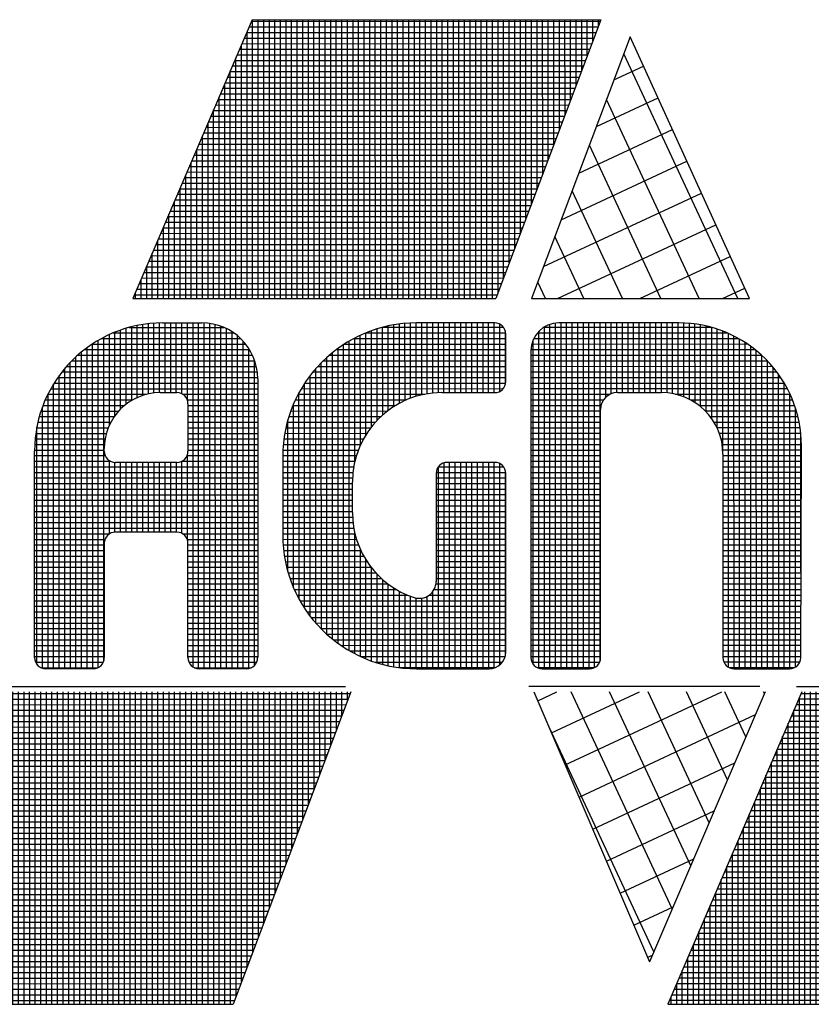
# Model space of a CAD drawing. Extents: x 0.7 to 9, y 0 to 10.8.
# Drawn here: x 5 to 5.5, y 0.6 to 1.2 of the extents above; entities that cross this region are included whole.
import ezdxf

# ---------------------------------------------------------------- set-up
doc = ezdxf.new("R2010")
doc.units = 0
doc.header["$MEASUREMENT"] = 0
doc.layers.get('0').update_dxf_attribs({"linetype": 'CONTINUOUS'})

# ---------------------------------------------------------------- blocks, each defined once
blk = doc.blocks.new('*X13')
at = {"color": 0}
for p, q in [((5.5987, 6.1838), (5.3942, 6.6224)), ((5.3766, 6.5759), (5.4298, 6.6007)), ((5.3451, 6.4922), (5.4557, 6.5438)), ((5.5297, 6.1838), (5.3633, 6.5406)), ((5.3136, 6.4086), (5.4816, 6.4869)), ((5.4607, 6.1838), (5.3325, 6.4588)), ((5.2821, 6.3249), (5.5075, 6.43)), ((5.2505, 6.2412), (5.5334, 6.3731)), ((5.3918, 6.1838), (5.3017, 6.377)), ((5.2753, 6.1838), (5.5593, 6.3162)), ((5.3228, 6.1838), (5.2709, 6.2952)), ((5.4232, 6.1838), (5.5852, 6.2594)), ((5.2539, 6.1838), (5.2401, 6.2134)), ((5.571, 6.1838), (5.6111, 6.2025))]:
    blk.add_line(p, q, dxfattribs=at)
blk = doc.blocks.new('*X14')
at = {"color": 0}
for p, q in [((5.2401, 5.4778), (5.2744, 5.4938)), ((5.2647, 5.4203), (5.4223, 5.4938)), ((5.2893, 5.3628), (5.5702, 5.4938)), ((5.4812, 5.1047), (5.2998, 5.4938)), ((5.5142, 5.1818), (5.3687, 5.4938)), ((5.5472, 5.2589), (5.4377, 5.4938)), ((5.5803, 5.3359), (5.5067, 5.4938)), ((5.6133, 5.413), (5.5756, 5.4938)), ((5.6463, 5.4901), (5.6446, 5.4938)), ((5.314, 5.3053), (5.6304, 5.4529)), ((5.4482, 5.0277), (5.2604, 5.4304)), ((5.3386, 5.2479), (5.5935, 5.3667)), ((5.3632, 5.1904), (5.5565, 5.2805)), ((5.3879, 5.1329), (5.5196, 5.1943)), ((5.4125, 5.0754), (5.4826, 5.1082)), ((5.4371, 5.018), (5.4457, 5.022))]:
    blk.add_line(p, q, dxfattribs=at)
blk = doc.blocks.new('*X16')
at = {"color": 0}
for p, q in [((4.489, 6.0099), (4.4889, 6.1419)), ((4.499, 6.0151), (4.4989, 6.1442)), ((4.5089, 6.0189), (4.5089, 6.146)), ((4.5189, 6.0216), (4.5189, 6.1473)), ((4.5289, 6.0232), (4.5289, 6.1483)), ((4.5389, 6.0238), (4.5389, 6.1487)), ((4.5489, 6.0238), (4.5489, 6.1488)), ((4.5589, 6.0238), (4.5589, 6.1488)), ((4.5689, 6.0238), (4.5689, 6.1488)), ((4.5789, 6.0216), (4.5789, 6.1488)), ((4.589, 6.0095), (4.5889, 6.1488)), ((4.599, 5.5319), (4.5989, 6.1488)), ((4.609, 5.5288), (4.6089, 6.1488)), ((4.619, 5.5288), (4.6189, 6.1487)), ((4.629, 5.5288), (4.6289, 6.1478)), ((4.639, 5.5288), (4.6389, 6.1458)), ((4.649, 5.5288), (4.6489, 6.1428)), ((4.449, 5.9657), (4.4489, 6.1279)), ((4.4555, 6.1308), (4.672, 6.1308)), ((4.459, 5.9827), (4.4589, 6.1322)), ((4.469, 5.9944), (4.4689, 6.1359)), ((4.479, 6.0032), (4.4789, 6.1392)), ((4.4846, 6.1408), (4.6539, 6.1408)), ((4.659, 5.5288), (4.6589, 6.1385)), ((4.669, 5.5288), (4.6689, 6.1329)), ((4.679, 5.5288), (4.6789, 6.1255)), ((4.4181, 6.1108), (4.6932, 6.1108)), ((4.419, 5.5288), (4.4189, 6.1113)), ((4.429, 5.5311), (4.4289, 6.1175)), ((4.4348, 6.1208), (4.6842, 6.1208)), ((4.439, 5.5434), (4.4389, 6.123)), ((4.689, 5.5288), (4.6889, 6.1159)), ((4.392, 6.0908), (4.7055, 6.0908)), ((4.399, 5.5288), (4.3989, 6.0966)), ((4.4041, 6.1008), (4.7002, 6.1008)), ((4.409, 5.5288), (4.4089, 6.1044)), ((4.699, 5.5293), (4.6989, 6.1028)), ((4.3721, 6.0708), (4.7123, 6.0708)), ((4.379, 5.5288), (4.3789, 6.0782)), ((4.3815, 6.0808), (4.7095, 6.0808)), ((4.389, 5.5288), (4.3889, 6.088)), ((4.709, 5.5348), (4.7089, 6.0825)), ((4.359, 5.5288), (4.3589, 6.0543)), ((4.3638, 6.0608), (4.7141, 6.0608)), ((4.369, 5.5288), (4.3689, 6.0671)), ((4.349, 5.5288), (4.3489, 6.0394)), ((4.3498, 6.0408), (4.7148, 6.0408)), ((4.3564, 6.0508), (4.7148, 6.0508)), ((4.3386, 6.0208), (4.5154, 6.0208)), ((4.339, 5.5288), (4.3389, 6.0214)), ((4.3439, 6.0308), (4.7148, 6.0308)), ((4.5803, 6.0208), (4.7148, 6.0208)), ((4.3299, 6.0008), (4.476, 6.0008)), ((4.334, 6.0108), (4.4904, 6.0108)), ((4.5885, 6.0108), (4.7148, 6.0108)), ((4.5898, 6.0008), (4.7148, 6.0008)), ((4.3263, 5.9908), (4.4655, 5.9908)), ((4.329, 5.5296), (4.329, 5.9983)), ((4.5898, 5.9908), (4.7148, 5.9908)), ((4.3207, 5.9708), (4.4515, 5.9708)), ((4.3233, 5.9808), (4.4576, 5.9808)), ((4.5898, 5.9808), (4.7148, 5.9808)), ((4.5898, 5.9708), (4.7148, 5.9708)), ((4.317, 5.9508), (4.4435, 5.9508)), ((4.3186, 5.9608), (4.4469, 5.9608)), ((4.319, 5.5365), (4.319, 5.9624)), ((4.5898, 5.9608), (4.7148, 5.9608)), ((4.5898, 5.9508), (4.7148, 5.9508)), ((4.3151, 5.9308), (4.44, 5.9308)), ((4.3158, 5.9408), (4.4412, 5.9408)), ((4.5898, 5.9408), (4.7148, 5.9408)), ((4.5898, 5.9308), (4.7148, 5.9308)), ((4.3148, 5.9208), (4.4398, 5.9208)), ((4.589, 5.7593), (4.589, 5.9132)), ((4.5898, 5.9208), (4.7148, 5.9208)), ((4.3148, 5.9108), (4.4415, 5.9108)), ((4.3148, 5.9008), (4.4511, 5.9008)), ((4.449, 5.7706), (4.449, 5.902)), ((4.459, 5.7738), (4.459, 5.8988)), ((4.469, 5.7738), (4.469, 5.8988)), ((4.479, 5.7738), (4.479, 5.8988)), ((4.489, 5.7738), (4.489, 5.8988)), ((4.499, 5.7738), (4.499, 5.8988)), ((4.509, 5.7738), (4.509, 5.8988)), ((4.519, 5.7738), (4.519, 5.8988)), ((4.529, 5.7738), (4.529, 5.8988)), ((4.539, 5.7738), (4.539, 5.8988)), ((4.549, 5.7738), (4.549, 5.8988)), ((4.559, 5.7738), (4.559, 5.8988)), ((4.569, 5.7738), (4.569, 5.8988)), ((4.5785, 5.9008), (4.7148, 5.9008)), ((4.579, 5.7715), (4.579, 5.901)), ((4.5881, 5.9108), (4.7148, 5.9108)), ((4.3148, 5.8908), (4.7148, 5.8908)), ((4.3148, 5.8808), (4.7148, 5.8808)), ((4.3148, 5.8708), (4.7148, 5.8708)), ((4.3148, 5.8608), (4.7148, 5.8608)), ((4.3148, 5.8508), (4.7148, 5.8508)), ((4.3148, 5.8408), (4.7148, 5.8408)), ((4.3148, 5.8308), (4.7148, 5.8308)), ((4.3148, 5.8208), (4.7148, 5.8208)), ((4.3148, 5.8108), (4.7148, 5.8108)), ((4.3148, 5.8008), (4.7148, 5.8008)), ((4.3148, 5.7908), (4.7148, 5.7908)), ((4.3148, 5.7808), (4.7148, 5.7808)), ((4.3148, 5.7708), (4.4492, 5.7708)), ((4.5803, 5.7708), (4.7148, 5.7708)), ((4.3148, 5.7608), (4.441, 5.7608)), ((4.5885, 5.7608), (4.7148, 5.7608)), ((4.3148, 5.7508), (4.4398, 5.7508)), ((4.3148, 5.7408), (4.4398, 5.7408)), ((4.5898, 5.7508), (4.7148, 5.7508)), ((4.5898, 5.7408), (4.7148, 5.7408)), ((4.3148, 5.7308), (4.4398, 5.7308)), ((4.3148, 5.7208), (4.4398, 5.7208)), ((4.5898, 5.7308), (4.7148, 5.7308)), ((4.5898, 5.7208), (4.7148, 5.7208)), ((4.3148, 5.7108), (4.4398, 5.7108)), ((4.3148, 5.7008), (4.4398, 5.7008)), ((4.5898, 5.7108), (4.7148, 5.7108)), ((4.5898, 5.7008), (4.7148, 5.7008)), ((4.3148, 5.6908), (4.4398, 5.6908)), ((4.5898, 5.6908), (4.7148, 5.6908)), ((4.3148, 5.6808), (4.4398, 5.6808)), ((4.3148, 5.6708), (4.4398, 5.6708)), ((4.5898, 5.6808), (4.7148, 5.6808)), ((4.5898, 5.6708), (4.7148, 5.6708)), ((4.3148, 5.6608), (4.4398, 5.6608)), ((4.3148, 5.6508), (4.4398, 5.6508)), ((4.5898, 5.6608), (4.7148, 5.6608)), ((4.5898, 5.6508), (4.7148, 5.6508)), ((4.3148, 5.6408), (4.4398, 5.6408)), ((4.3148, 5.6308), (4.4398, 5.6308)), ((4.5898, 5.6408), (4.7148, 5.6408)), ((4.5898, 5.6308), (4.7148, 5.6308)), ((4.3148, 5.6208), (4.4398, 5.6208)), ((4.5898, 5.6208), (4.7148, 5.6208)), ((4.3148, 5.6108), (4.4398, 5.6108)), ((4.3148, 5.6008), (4.4398, 5.6008)), ((4.5898, 5.6108), (4.7148, 5.6108)), ((4.5898, 5.6008), (4.7148, 5.6008)), ((4.3148, 5.5908), (4.4398, 5.5908)), ((4.3148, 5.5808), (4.4398, 5.5808)), ((4.5898, 5.5908), (4.7148, 5.5908)), ((4.5898, 5.5808), (4.7148, 5.5808)), ((4.3148, 5.5708), (4.4398, 5.5708)), ((4.3148, 5.5608), (4.4398, 5.5608)), ((4.5898, 5.5708), (4.7148, 5.5708)), ((4.5898, 5.5608), (4.7148, 5.5608)), ((4.3148, 5.5508), (4.4398, 5.5508)), ((4.5898, 5.5508), (4.7148, 5.5508)), ((4.3165, 5.5408), (4.4381, 5.5408)), ((4.3262, 5.5308), (4.4284, 5.5308)), ((4.5914, 5.5408), (4.7131, 5.5408)), ((4.6011, 5.5308), (4.7035, 5.5308))]:
    blk.add_line(p, q, dxfattribs=at)
blk = doc.blocks.new('*X17')
at = {"color": 0}
for p, q in [((4.929, 5.9919), (4.9289, 6.1433)), ((4.939, 5.9988), (4.9389, 6.1453)), ((4.949, 6.0047), (4.9489, 6.1468)), ((4.959, 6.0096), (4.9589, 6.1479)), ((4.969, 6.0137), (4.9689, 6.1486)), ((4.9789, 6.0171), (4.9789, 6.1488)), ((4.9889, 6.0197), (4.9889, 6.1488)), ((4.9989, 6.0217), (4.9989, 6.1488)), ((5.0089, 6.023), (5.0089, 6.1488)), ((5.0189, 6.0237), (5.0189, 6.1488)), ((5.0289, 6.0238), (5.0289, 6.1488)), ((5.0389, 6.0238), (5.0389, 6.1488)), ((5.0489, 6.0238), (5.0489, 6.1488)), ((5.0589, 6.0238), (5.0589, 6.1488)), ((5.0689, 6.0238), (5.0689, 6.1488)), ((5.0789, 6.0238), (5.0789, 6.1488)), ((5.0889, 6.0238), (5.0889, 6.1488)), ((5.0989, 6.0238), (5.0989, 6.1488)), ((5.1089, 6.0238), (5.1089, 6.1488)), ((5.1189, 6.0238), (5.1189, 6.1488)), ((5.1289, 6.026), (5.1289, 6.1466)), ((4.879, 5.9297), (4.8789, 6.1266)), ((4.8887, 6.1309), (5.1397, 6.1309)), ((4.889, 5.9484), (4.8889, 6.1309)), ((4.899, 5.9626), (4.8989, 6.1348)), ((4.909, 5.9742), (4.9089, 6.1381)), ((4.9186, 6.1409), (5.1357, 6.1409)), ((4.919, 5.9838), (4.9189, 6.141)), ((5.1389, 6.0381), (5.1389, 6.1346)), ((4.849, 5.5675), (4.8489, 6.11)), ((4.8503, 6.1108), (5.1398, 6.1109)), ((4.859, 5.5614), (4.8589, 6.1162)), ((4.8674, 6.1208), (5.1398, 6.1209)), ((4.869, 5.9002), (4.8689, 6.1217)), ((4.8234, 6.0908), (5.1398, 6.0909)), ((4.829, 5.5821), (4.8289, 6.0955)), ((4.8358, 6.1008), (5.1398, 6.1009)), ((4.839, 5.5744), (4.8389, 6.1031)), ((4.8027, 6.0708), (5.1398, 6.0709)), ((4.809, 5.6001), (4.8089, 6.0774)), ((4.8124, 6.0808), (5.1398, 6.0809)), ((4.819, 5.5906), (4.8189, 6.0869)), ((4.789, 5.6232), (4.7889, 6.0543)), ((4.7941, 6.0608), (5.1398, 6.0609)), ((4.799, 5.6109), (4.7989, 6.0666)), ((4.779, 5.6373), (4.7789, 6.0402)), ((4.7794, 6.0408), (5.1396, 6.0409)), ((4.7863, 6.0508), (5.1398, 6.0509)), ((4.7675, 6.0208), (4.9943, 6.0209)), ((4.769, 5.654), (4.7689, 6.0235)), ((4.7731, 6.0308), (5.1351, 6.0309)), ((4.7581, 6.0008), (4.9422, 6.0009)), ((4.759, 5.6747), (4.759, 6.0028)), ((4.7625, 6.0108), (4.9618, 6.0109)), ((4.7542, 5.9908), (4.9275, 5.9909)), ((4.7479, 5.9708), (4.9059, 5.9709)), ((4.749, 5.7029), (4.749, 5.9745)), ((4.7508, 5.9808), (4.9157, 5.9809)), ((4.7435, 5.9508), (4.8905, 5.9509)), ((4.7455, 5.9608), (4.8976, 5.9609)), ((4.7408, 5.9308), (4.8795, 5.9309)), ((4.7419, 5.9408), (4.8846, 5.9409)), ((4.7401, 5.9208), (4.8753, 5.9209)), ((4.7398, 5.9108), (4.8719, 5.9109)), ((4.7398, 5.9008), (4.8691, 5.9008)), ((5.029, 5.5288), (5.029, 5.8979)), ((5.039, 5.5288), (5.039, 5.8988)), ((5.049, 5.5288), (5.049, 5.8988)), ((5.059, 5.5288), (5.059, 5.8988)), ((5.069, 5.5288), (5.069, 5.8988)), ((5.079, 5.5288), (5.079, 5.8988)), ((5.089, 5.5288), (5.089, 5.8988)), ((5.099, 5.5288), (5.099, 5.8988)), ((5.109, 5.5288), (5.109, 5.8988)), ((5.119, 5.5303), (5.119, 5.8988)), ((5.129, 5.5358), (5.129, 5.8966)), ((4.7398, 5.8908), (4.8671, 5.8908)), ((4.7398, 5.8808), (4.8657, 5.8808)), ((5.0149, 5.8809), (5.1397, 5.8809)), ((5.0188, 5.8909), (5.1357, 5.8909)), ((5.019, 5.5288), (5.019, 5.8911)), ((5.139, 5.5521), (5.139, 5.8844)), ((4.7398, 5.8708), (4.8649, 5.8708)), ((4.7398, 5.8608), (4.8648, 5.8608)), ((5.0148, 5.8709), (5.1398, 5.8709)), ((5.0148, 5.8609), (5.1398, 5.8609)), ((4.7398, 5.8508), (4.8648, 5.8508)), ((5.0148, 5.8509), (5.1398, 5.8509)), ((4.7398, 5.8408), (4.8648, 5.8408)), ((4.7398, 5.8308), (4.8648, 5.8308)), ((5.0148, 5.8409), (5.1398, 5.8409)), ((5.0148, 5.8309), (5.1398, 5.8309)), ((4.7398, 5.8208), (4.8648, 5.8208)), ((4.7398, 5.8108), (4.8648, 5.8108)), ((5.0148, 5.8209), (5.1398, 5.8209)), ((5.0148, 5.8109), (5.1398, 5.8109)), ((4.7398, 5.8008), (4.865, 5.8008)), ((4.7398, 5.7908), (4.8658, 5.7908)), ((5.0148, 5.8009), (5.1398, 5.8009)), ((5.0148, 5.7909), (5.1398, 5.7909)), ((4.7398, 5.7808), (4.8672, 5.7808)), ((4.7398, 5.7708), (4.8693, 5.7708)), ((4.869, 5.5559), (4.869, 5.7723)), ((5.0148, 5.7809), (5.1398, 5.7809)), ((5.0148, 5.7709), (5.1398, 5.7709)), ((4.7399, 5.7608), (4.8721, 5.7609)), ((5.0148, 5.7609), (5.1398, 5.7609)), ((4.7405, 5.7508), (4.8756, 5.7509)), ((4.7414, 5.7408), (4.8799, 5.7409)), ((4.879, 5.551), (4.879, 5.7429)), ((5.0148, 5.7509), (5.1398, 5.7509)), ((5.0148, 5.7409), (5.1398, 5.7409)), ((4.7428, 5.7308), (4.885, 5.7309)), ((4.7446, 5.7208), (4.8911, 5.7209)), ((4.889, 5.5466), (4.889, 5.7242)), ((5.0148, 5.7309), (5.1398, 5.7309)), ((5.0148, 5.7209), (5.1398, 5.7209)), ((4.7469, 5.7108), (4.8983, 5.7109)), ((4.7496, 5.7008), (4.9067, 5.7009)), ((4.899, 5.5428), (4.899, 5.7099)), ((5.0148, 5.7109), (5.1398, 5.7109)), ((5.0148, 5.7009), (5.1398, 5.7009)), ((4.7528, 5.6908), (4.9167, 5.6909)), ((4.909, 5.5395), (4.909, 5.6984)), ((4.919, 5.5366), (4.919, 5.6887)), ((5.0148, 5.6909), (5.1398, 5.6909)), ((4.7565, 5.6808), (4.9287, 5.6809)), ((4.7607, 5.6708), (4.9437, 5.6709)), ((4.929, 5.5342), (4.929, 5.6806)), ((4.939, 5.5323), (4.939, 5.6737)), ((4.949, 5.5308), (4.949, 5.6679)), ((5.009, 5.5288), (5.009, 5.6674)), ((5.0112, 5.6709), (5.1398, 5.6709)), ((5.0145, 5.6809), (5.1398, 5.6809)), ((4.7654, 5.6608), (4.9638, 5.6609)), ((4.7708, 5.6508), (5.1398, 5.6509)), ((4.959, 5.5297), (4.959, 5.6629)), ((4.969, 5.529), (4.969, 5.6588)), ((4.979, 5.5288), (4.979, 5.6557)), ((4.989, 5.5288), (4.989, 5.6554)), ((4.999, 5.5288), (4.999, 5.6587)), ((5.0025, 5.6609), (5.1398, 5.6609)), ((4.7767, 5.6408), (5.1398, 5.6409)), ((4.7834, 5.6308), (5.1398, 5.6309)), ((4.7908, 5.6208), (5.1398, 5.6209)), ((4.7991, 5.6108), (5.1398, 5.6109)), ((4.8083, 5.6008), (5.1398, 5.6009)), ((4.8187, 5.5908), (5.1398, 5.5909)), ((4.8305, 5.5808), (5.1398, 5.5809)), ((4.8441, 5.5708), (5.1398, 5.5709)), ((4.86, 5.5608), (5.1398, 5.5609)), ((4.8793, 5.5509), (5.1387, 5.5509)), ((4.9047, 5.5409), (5.1339, 5.5409)), ((4.9484, 5.5309), (5.1208, 5.5309))]:
    blk.add_line(p, q, dxfattribs=at)
blk = doc.blocks.new('*X18')
at = {"color": 0}
for p, q in [((5.189, 5.5288), (5.1889, 6.1416)), ((5.199, 5.5288), (5.1989, 6.1462)), ((5.209, 5.5288), (5.2089, 6.1485)), ((5.219, 5.5288), (5.2189, 6.1488)), ((5.229, 5.5288), (5.2289, 6.1488)), ((5.239, 5.5288), (5.2389, 6.1488)), ((5.249, 5.5288), (5.2489, 6.1488)), ((5.259, 5.5288), (5.2589, 6.1488)), ((5.269, 5.5288), (5.2689, 6.1488)), ((5.279, 5.5311), (5.2789, 6.1488)), ((5.289, 5.5434), (5.2889, 6.1488)), ((5.299, 6.0154), (5.2989, 6.1488)), ((5.3089, 6.0218), (5.3089, 6.1488)), ((5.3189, 6.0238), (5.3189, 6.1488)), ((5.3289, 6.0238), (5.3289, 6.1488)), ((5.3389, 6.0238), (5.3389, 6.1488)), ((5.3489, 6.0238), (5.3489, 6.1488)), ((5.3589, 6.0238), (5.3589, 6.1488)), ((5.3689, 6.0238), (5.3689, 6.1488)), ((5.3789, 6.0238), (5.3789, 6.1488)), ((5.3889, 6.0238), (5.3889, 6.1488)), ((5.3989, 6.0238), (5.3989, 6.1488)), ((5.4089, 6.0234), (5.4089, 6.1488)), ((5.4189, 6.022), (5.4189, 6.1488)), ((5.4289, 6.0197), (5.4289, 6.1488)), ((5.439, 6.0163), (5.4389, 6.1486)), ((5.449, 6.0118), (5.4489, 6.148)), ((5.459, 6.0061), (5.4589, 6.1469)), ((5.469, 5.9988), (5.4689, 6.1453)), ((5.479, 5.9894), (5.4789, 6.1432)), ((5.1764, 6.1309), (5.5165, 6.131)), ((5.179, 5.5296), (5.1789, 6.1337)), ((5.1878, 6.1409), (5.4879, 6.141)), ((5.489, 5.9772), (5.4889, 6.1407)), ((5.499, 5.9599), (5.4989, 6.1376)), ((5.509, 5.9189), (5.5089, 6.134)), ((5.519, 5.5315), (5.5189, 6.1299)), ((5.529, 5.5288), (5.5289, 6.1252)), ((5.1663, 6.1109), (5.5531, 6.111)), ((5.169, 5.5365), (5.1689, 6.1187)), ((5.1699, 6.1209), (5.5368, 6.121)), ((5.539, 5.5288), (5.5389, 6.1198)), ((5.549, 5.5288), (5.5489, 6.1137)), ((5.559, 5.5288), (5.5589, 6.1069)), ((5.1648, 6.1009), (5.5667, 6.101)), ((5.1648, 6.0909), (5.5784, 6.091)), ((5.569, 5.5288), (5.5689, 6.0992)), ((5.579, 5.5288), (5.5789, 6.0905)), ((5.1648, 6.0809), (5.5886, 6.081)), ((5.1648, 6.0709), (5.5976, 6.071)), ((5.589, 5.5288), (5.5889, 6.0806)), ((5.1648, 6.0609), (5.6056, 6.061)), ((5.599, 5.5288), (5.5989, 6.0694)), ((5.609, 5.5288), (5.6089, 6.0564)), ((5.1648, 6.0509), (5.6127, 6.051)), ((5.1648, 6.0409), (5.619, 6.041)), ((5.619, 5.5288), (5.6189, 6.041)), ((5.1648, 6.0309), (5.6246, 6.031)), ((5.1648, 6.0209), (5.307, 6.0209)), ((5.424, 6.0209), (5.6295, 6.021)), ((5.629, 5.5288), (5.6289, 6.0221)), ((5.1648, 6.0109), (5.2951, 6.0109)), ((5.1648, 6.0009), (5.2906, 6.0009)), ((5.4507, 6.011), (5.6338, 6.011)), ((5.4662, 6.001), (5.6375, 6.001)), ((5.1648, 5.9909), (5.2898, 5.9909)), ((5.4775, 5.991), (5.6408, 5.991)), ((5.639, 5.5318), (5.639, 5.9968)), ((5.1648, 5.9809), (5.2898, 5.9809)), ((5.1648, 5.9709), (5.2898, 5.9709)), ((5.4862, 5.981), (5.6434, 5.981)), ((5.4931, 5.971), (5.6456, 5.971)), ((5.1648, 5.9609), (5.2898, 5.9609)), ((5.1648, 5.9509), (5.2898, 5.9509)), ((5.4985, 5.961), (5.6474, 5.961)), ((5.5026, 5.951), (5.6486, 5.951)), ((5.649, 5.7034), (5.649, 5.9471)), ((5.1648, 5.9409), (5.2898, 5.9409)), ((5.1648, 5.9309), (5.2898, 5.9309)), ((5.5057, 5.941), (5.6494, 5.941)), ((5.5077, 5.931), (5.6497, 5.931)), ((5.1648, 5.9209), (5.2898, 5.9209)), ((5.5089, 5.921), (5.6497, 5.921)), ((5.1648, 5.9109), (5.2898, 5.9109)), ((5.1648, 5.9009), (5.2898, 5.9009)), ((5.5091, 5.911), (5.6497, 5.911)), ((5.5091, 5.901), (5.6496, 5.901)), ((5.1648, 5.8909), (5.2898, 5.8909)), ((5.1648, 5.8809), (5.2898, 5.8809)), ((5.5091, 5.891), (5.6496, 5.891)), ((5.5091, 5.881), (5.6496, 5.881)), ((5.1648, 5.8709), (5.2898, 5.8709)), ((5.1648, 5.8609), (5.2898, 5.8609)), ((5.5091, 5.871), (5.6495, 5.871)), ((5.5091, 5.861), (5.6495, 5.861)), ((5.1648, 5.8509), (5.2898, 5.8509)), ((5.5091, 5.851), (5.6495, 5.851)), ((5.1648, 5.8409), (5.2898, 5.8409)), ((5.1648, 5.8309), (5.2898, 5.8309)), ((5.5091, 5.841), (5.6494, 5.841)), ((5.5091, 5.831), (5.6494, 5.831)), ((5.1648, 5.8209), (5.2898, 5.8209)), ((5.1648, 5.8109), (5.2898, 5.8109)), ((5.5091, 5.821), (5.6494, 5.821)), ((5.5091, 5.811), (5.6493, 5.811)), ((5.1648, 5.8009), (5.2898, 5.8009)), ((5.1648, 5.7909), (5.2898, 5.7909)), ((5.5091, 5.801), (5.6493, 5.801)), ((5.5091, 5.791), (5.6493, 5.791)), ((5.1648, 5.7809), (5.2898, 5.7809)), ((5.1648, 5.7709), (5.2898, 5.7709)), ((5.5091, 5.781), (5.6493, 5.781)), ((5.5091, 5.771), (5.6492, 5.771)), ((5.1648, 5.7609), (5.2898, 5.7609)), ((5.5091, 5.761), (5.6492, 5.761)), ((5.1648, 5.7509), (5.2898, 5.7509)), ((5.1648, 5.7409), (5.2898, 5.7409)), ((5.5091, 5.751), (5.6492, 5.751)), ((5.5091, 5.741), (5.6491, 5.741)), ((5.1648, 5.7309), (5.2898, 5.7309)), ((5.1648, 5.7209), (5.2898, 5.7209)), ((5.5091, 5.731), (5.6491, 5.731)), ((5.5091, 5.721), (5.6491, 5.721)), ((5.1648, 5.7109), (5.2898, 5.7109)), ((5.1648, 5.7009), (5.2898, 5.7009)), ((5.5091, 5.711), (5.649, 5.711)), ((5.5091, 5.701), (5.649, 5.701)), ((5.1648, 5.6909), (5.2898, 5.6909)), ((5.5091, 5.691), (5.649, 5.691)), ((5.1648, 5.6809), (5.2898, 5.6809)), ((5.1648, 5.6709), (5.2898, 5.6709)), ((5.5091, 5.681), (5.6489, 5.681)), ((5.5091, 5.671), (5.6489, 5.671)), ((5.1648, 5.6609), (5.2898, 5.6609)), ((5.1648, 5.6509), (5.2898, 5.6509)), ((5.5091, 5.661), (5.6489, 5.661)), ((5.5091, 5.651), (5.6488, 5.651)), ((5.1648, 5.6409), (5.2898, 5.6409)), ((5.1648, 5.6309), (5.2898, 5.6309)), ((5.5091, 5.641), (5.6488, 5.641)), ((5.5091, 5.631), (5.6488, 5.631)), ((5.1648, 5.6209), (5.2898, 5.6209)), ((5.5091, 5.621), (5.6487, 5.621)), ((5.1648, 5.6109), (5.2898, 5.6109)), ((5.1648, 5.6009), (5.2898, 5.6009)), ((5.5091, 5.611), (5.6487, 5.611)), ((5.5091, 5.601), (5.6487, 5.601)), ((5.1648, 5.5909), (5.2898, 5.5909)), ((5.1648, 5.5809), (5.2898, 5.5809)), ((5.5091, 5.591), (5.6486, 5.591)), ((5.5091, 5.581), (5.6486, 5.581)), ((5.1648, 5.5709), (5.2898, 5.5709)), ((5.1648, 5.5609), (5.2898, 5.5609)), ((5.5091, 5.571), (5.6486, 5.571)), ((5.5091, 5.561), (5.6485, 5.561)), ((5.1648, 5.5509), (5.2898, 5.5509)), ((5.5091, 5.551), (5.6485, 5.551)), ((5.1664, 5.5409), (5.2882, 5.5409)), ((5.1758, 5.5309), (5.2787, 5.5309)), ((5.5107, 5.541), (5.6469, 5.541)), ((5.52, 5.531), (5.6376, 5.531))]:
    blk.add_line(p, q, dxfattribs=at)
blk = doc.blocks.new('*X21')
at = {"color": 0}
for p, q in [((4.7226, 6.6708), (5.3484, 6.6709)), ((4.7269, 6.6808), (5.3521, 6.6809)), ((4.7289, 6.1838), (4.7288, 6.6838)), ((4.7389, 6.1838), (4.7388, 6.6838)), ((4.7489, 6.1838), (4.7488, 6.6838)), ((4.7589, 6.1838), (4.7588, 6.6838)), ((4.7689, 6.1838), (4.7688, 6.6838)), ((4.7789, 6.1838), (4.7788, 6.6838)), ((4.7889, 6.1838), (4.7888, 6.6838)), ((4.7989, 6.1838), (4.7988, 6.6838)), ((4.8089, 6.1838), (4.8088, 6.6838)), ((4.8189, 6.1838), (4.8188, 6.6838)), ((4.8289, 6.1838), (4.8288, 6.6838)), ((4.8389, 6.1838), (4.8388, 6.6838)), ((4.8489, 6.1838), (4.8488, 6.6838)), ((4.8589, 6.1838), (4.8588, 6.6838)), ((4.8689, 6.1838), (4.8688, 6.6838)), ((4.8789, 6.1838), (4.8788, 6.6838)), ((4.8889, 6.1838), (4.8888, 6.6838)), ((4.8989, 6.1838), (4.8988, 6.6838)), ((4.9089, 6.1838), (4.9088, 6.6838)), ((4.9189, 6.1838), (4.9188, 6.6838)), ((4.9289, 6.1838), (4.9288, 6.6838)), ((4.9389, 6.1838), (4.9388, 6.6838)), ((4.9489, 6.1838), (4.9488, 6.6838)), ((4.9589, 6.1838), (4.9588, 6.6838)), ((4.9689, 6.1838), (4.9688, 6.6838)), ((4.9789, 6.1838), (4.9788, 6.6838)), ((4.9889, 6.1838), (4.9888, 6.6838)), ((4.9989, 6.1838), (4.9988, 6.6838)), ((5.0089, 6.1838), (5.0088, 6.6838)), ((5.0189, 6.1838), (5.0188, 6.6838)), ((5.0289, 6.1838), (5.0288, 6.6838)), ((5.0389, 6.1838), (5.0388, 6.6838)), ((5.0489, 6.1838), (5.0488, 6.6838)), ((5.0589, 6.1838), (5.0588, 6.6838)), ((5.0689, 6.1838), (5.0688, 6.6838)), ((5.0789, 6.1838), (5.0788, 6.6838)), ((5.0889, 6.1838), (5.0888, 6.6838)), ((5.0989, 6.1838), (5.0988, 6.6838)), ((5.1089, 6.1838), (5.1088, 6.6838)), ((5.1189, 6.1838), (5.1188, 6.6838)), ((5.1289, 6.1838), (5.1288, 6.6838)), ((5.1389, 6.1838), (5.1388, 6.6838)), ((5.1489, 6.1838), (5.1488, 6.6838)), ((5.1589, 6.1838), (5.1588, 6.6838)), ((5.1689, 6.1948), (5.1688, 6.6838)), ((5.1789, 6.2213), (5.1788, 6.6838)), ((5.1889, 6.2478), (5.1888, 6.6838)), ((5.1989, 6.2744), (5.1988, 6.6838)), ((5.2089, 6.3009), (5.2088, 6.6838)), ((5.2189, 6.3274), (5.2188, 6.6838)), ((5.2289, 6.3539), (5.2288, 6.6838)), ((5.2389, 6.3805), (5.2388, 6.6838)), ((5.2489, 6.407), (5.2488, 6.6838)), ((5.2589, 6.4335), (5.2588, 6.6838)), ((5.2689, 6.46), (5.2688, 6.6838)), ((5.2789, 6.4866), (5.2788, 6.6838)), ((5.2889, 6.5131), (5.2888, 6.6838)), ((5.2989, 6.5396), (5.2988, 6.6838)), ((5.3089, 6.5661), (5.3088, 6.6838)), ((5.3188, 6.5926), (5.3188, 6.6838)), ((5.3288, 6.6192), (5.3288, 6.6838)), ((5.3388, 6.6457), (5.3388, 6.6838)), ((5.3488, 6.6722), (5.3488, 6.6838)), ((4.7184, 6.6608), (5.3446, 6.6609)), ((4.7189, 6.1838), (4.7188, 6.662)), ((4.7089, 6.1838), (4.7088, 6.6386)), ((4.7098, 6.6408), (5.337, 6.6409)), ((4.7141, 6.6508), (5.3408, 6.6509)), ((4.7012, 6.6208), (5.3295, 6.6209)), ((4.7055, 6.6308), (5.3333, 6.6309)), ((4.6926, 6.6008), (5.322, 6.6009)), ((4.6969, 6.6108), (5.3257, 6.6109)), ((4.6989, 6.1838), (4.6988, 6.6153)), ((4.6884, 6.5908), (5.3182, 6.5909)), ((4.6889, 6.1838), (4.6888, 6.592)), ((4.6789, 6.1838), (4.6789, 6.5687)), ((4.6798, 6.5708), (5.3107, 6.5709)), ((4.6841, 6.5808), (5.3144, 6.5809)), ((4.6712, 6.5508), (5.3031, 6.5509)), ((4.6755, 6.5608), (5.3069, 6.5609)), ((4.6626, 6.5308), (5.2956, 6.5309)), ((4.6669, 6.5408), (5.2994, 6.5409)), ((4.6689, 6.1838), (4.6689, 6.5453)), ((4.6583, 6.5208), (5.2918, 6.5209)), ((4.6589, 6.1838), (4.6589, 6.522)), ((4.6489, 6.1838), (4.6489, 6.4987)), ((4.6498, 6.5008), (5.2843, 6.5009)), ((4.6541, 6.5108), (5.2881, 6.5109)), ((4.6412, 6.4808), (5.2767, 6.4809)), ((4.6455, 6.4908), (5.2805, 6.4909)), ((4.6326, 6.4608), (5.2692, 6.4609)), ((4.6369, 6.4708), (5.273, 6.4709)), ((4.6389, 6.1838), (4.6389, 6.4754)), ((4.6283, 6.4508), (5.2654, 6.4509)), ((4.6289, 6.1838), (4.6289, 6.452)), ((4.6189, 6.1838), (4.6189, 6.4287)), ((4.6198, 6.4308), (5.2579, 6.4309)), ((4.6241, 6.4408), (5.2617, 6.4409)), ((4.6112, 6.4108), (5.2504, 6.4109)), ((4.6155, 6.4208), (5.2541, 6.4209)), ((4.6026, 6.3908), (5.2428, 6.3909)), ((4.6069, 6.4008), (5.2466, 6.4009)), ((4.6089, 6.1838), (4.6089, 6.4054)), ((4.5941, 6.3708), (5.2353, 6.3709)), ((4.5983, 6.3808), (5.2391, 6.3809)), ((4.5989, 6.1838), (4.5989, 6.3821)), ((4.5889, 6.1838), (4.5889, 6.3587)), ((4.5898, 6.3608), (5.2315, 6.3609)), ((4.5789, 6.1838), (4.5789, 6.3354)), ((4.5812, 6.3408), (5.224, 6.3409)), ((4.5855, 6.3508), (5.2278, 6.3509)), ((4.5726, 6.3208), (5.2164, 6.3209)), ((4.5769, 6.3308), (5.2202, 6.3309)), ((4.5641, 6.3008), (5.2089, 6.3009)), ((4.5683, 6.3108), (5.2127, 6.3109)), ((4.5689, 6.1838), (4.5689, 6.3121)), ((4.5589, 6.1838), (4.5589, 6.2888)), ((4.5598, 6.2908), (5.2051, 6.2909)), ((4.5489, 6.1838), (4.5489, 6.2654)), ((4.5512, 6.2708), (5.1976, 6.2709)), ((4.5555, 6.2808), (5.2014, 6.2809)), ((4.5426, 6.2508), (5.1901, 6.2509)), ((4.5469, 6.2608), (5.1938, 6.2609)), ((4.5341, 6.2308), (5.1825, 6.2309)), ((4.5383, 6.2408), (5.1863, 6.2409)), ((4.5389, 6.1838), (4.5389, 6.2421)), ((4.5289, 6.1838), (4.5289, 6.2188)), ((4.5298, 6.2208), (5.1788, 6.2209)), ((4.5189, 6.1838), (4.5189, 6.1955)), ((4.5212, 6.2008), (5.1712, 6.2009)), ((4.5255, 6.2108), (5.175, 6.2109)), ((4.5169, 6.1908), (5.1675, 6.1909))]:
    blk.add_line(p, q, dxfattribs=at)
blk = doc.blocks.new('*X22')
at = {"color": 0}
for p, q in [((4.2169, 5.4907), (4.9037, 5.4909)), ((4.2191, 4.9338), (4.219, 5.4938)), ((4.2291, 4.9338), (4.229, 5.4938)), ((4.2391, 4.9338), (4.239, 5.4938)), ((4.2491, 4.9338), (4.249, 5.4938)), ((4.2591, 4.9338), (4.259, 5.4938)), ((4.2691, 4.9338), (4.269, 5.4938)), ((4.2791, 4.9338), (4.279, 5.4938)), ((4.2891, 4.9338), (4.289, 5.4938)), ((4.2991, 4.9338), (4.299, 5.4938)), ((4.3091, 4.9338), (4.309, 5.4938)), ((4.3191, 4.9338), (4.319, 5.4938)), ((4.3291, 4.9338), (4.329, 5.4938)), ((4.3391, 4.9338), (4.339, 5.4938)), ((4.3491, 4.9338), (4.349, 5.4938)), ((4.3591, 4.9338), (4.359, 5.4938)), ((4.3691, 4.9338), (4.369, 5.4938)), ((4.3791, 4.9338), (4.379, 5.4938)), ((4.3891, 4.9338), (4.389, 5.4938)), ((4.3991, 4.9338), (4.399, 5.4938)), ((4.4091, 4.9338), (4.409, 5.4938)), ((4.4191, 4.9338), (4.419, 5.4938)), ((4.4291, 4.9338), (4.429, 5.4938)), ((4.4391, 4.9338), (4.439, 5.4938)), ((4.4491, 4.9338), (4.449, 5.4938)), ((4.4591, 4.9338), (4.459, 5.4938)), ((4.4691, 4.9338), (4.469, 5.4938)), ((4.4791, 4.9338), (4.479, 5.4938)), ((4.4891, 4.9338), (4.489, 5.4938)), ((4.4991, 4.9338), (4.499, 5.4938)), ((4.5091, 4.9338), (4.509, 5.4938)), ((4.5191, 4.9338), (4.519, 5.4938)), ((4.5291, 4.9338), (4.529, 5.4938)), ((4.5391, 4.9338), (4.539, 5.4938)), ((4.5491, 4.9338), (4.549, 5.4938)), ((4.5591, 4.9338), (4.559, 5.4938)), ((4.5691, 4.9338), (4.569, 5.4938)), ((4.5791, 4.9338), (4.579, 5.4938)), ((4.5891, 4.9338), (4.589, 5.4938)), ((4.5991, 4.9338), (4.599, 5.4938)), ((4.6091, 4.9338), (4.609, 5.4938)), ((4.6191, 4.9338), (4.619, 5.4938)), ((4.6291, 4.9338), (4.629, 5.4938)), ((4.6391, 4.9338), (4.639, 5.4938)), ((4.6491, 4.9338), (4.649, 5.4938)), ((4.6591, 4.9338), (4.659, 5.4938)), ((4.6691, 4.9338), (4.669, 5.4938)), ((4.6791, 4.9338), (4.679, 5.4938)), ((4.6891, 4.9338), (4.689, 5.4938)), ((4.6991, 4.9481), (4.699, 5.4938)), ((4.7091, 4.9747), (4.709, 5.4938)), ((4.7191, 5.0012), (4.719, 5.4938)), ((4.7291, 5.0277), (4.729, 5.4938)), ((4.7391, 5.0542), (4.739, 5.4938)), ((4.7491, 5.0808), (4.749, 5.4938)), ((4.7591, 5.1073), (4.759, 5.4938)), ((4.7691, 5.1338), (4.769, 5.4938)), ((4.7791, 5.1603), (4.779, 5.4938)), ((4.7891, 5.1869), (4.789, 5.4938)), ((4.7991, 5.2134), (4.799, 5.4938)), ((4.8091, 5.2399), (4.809, 5.4938)), ((4.8191, 5.2664), (4.819, 5.4938)), ((4.8291, 5.293), (4.829, 5.4938)), ((4.8391, 5.3195), (4.839, 5.4938)), ((4.8491, 5.346), (4.849, 5.4938)), ((4.8591, 5.3725), (4.859, 5.4938)), ((4.8691, 5.3991), (4.869, 5.4938)), ((4.8791, 5.4256), (4.879, 5.4938)), ((4.889, 5.4521), (4.889, 5.4938)), ((4.899, 5.4786), (4.899, 5.4938)), ((4.2083, 5.4707), (4.8961, 5.4709)), ((4.2091, 4.9338), (4.209, 5.4724)), ((4.2126, 5.4807), (4.8999, 5.4809)), ((4.204, 5.4607), (4.8923, 5.4609)), ((4.1955, 5.4407), (4.8848, 5.4409)), ((4.1991, 4.9338), (4.199, 5.4491)), ((4.1997, 5.4507), (4.8886, 5.4509)), ((4.1869, 5.4207), (4.8773, 5.4209)), ((4.1891, 4.9338), (4.1891, 5.4258)), ((4.1912, 5.4307), (4.881, 5.4309)), ((4.1783, 5.4007), (4.8697, 5.4009)), ((4.1791, 4.9338), (4.1791, 5.4025)), ((4.1826, 5.4107), (4.8735, 5.4109)), ((4.174, 5.3907), (4.866, 5.3908)), ((4.1655, 5.3707), (4.8584, 5.3708)), ((4.1691, 4.9338), (4.1691, 5.3791)), ((4.1697, 5.3807), (4.8622, 5.3808)), ((4.1569, 5.3507), (4.8509, 5.3508)), ((4.1591, 4.9338), (4.1591, 5.3558)), ((4.1612, 5.3607), (4.8547, 5.3608)), ((4.1483, 5.3307), (4.8434, 5.3308)), ((4.1491, 4.9338), (4.1491, 5.3325)), ((4.1526, 5.3407), (4.8471, 5.3408)), ((4.144, 5.3207), (4.8396, 5.3208)), ((4.1355, 5.3007), (4.832, 5.3008)), ((4.1391, 4.9338), (4.1391, 5.3092)), ((4.1397, 5.3107), (4.8358, 5.3108)), ((4.1269, 5.2807), (4.8245, 5.2808)), ((4.1291, 4.9338), (4.1291, 5.2858)), ((4.1312, 5.2907), (4.8283, 5.2908)), ((4.1183, 5.2607), (4.817, 5.2608)), ((4.1191, 4.9338), (4.1191, 5.2625)), ((4.1226, 5.2707), (4.8207, 5.2708)), ((4.114, 5.2507), (4.8132, 5.2508)), ((4.1054, 5.2307), (4.8057, 5.2308)), ((4.1091, 4.9338), (4.1091, 5.2392)), ((4.1097, 5.2407), (4.8094, 5.2408)), ((4.0969, 5.2107), (4.7981, 5.2108)), ((4.0991, 4.9338), (4.0991, 5.2159)), ((4.1012, 5.2207), (4.8019, 5.2208)), ((4.0883, 5.1907), (4.7906, 5.1908)), ((4.0891, 4.9338), (4.0891, 5.1926)), ((4.0926, 5.2007), (4.7944, 5.2008)), ((4.0797, 5.1707), (4.7831, 5.1708)), ((4.084, 5.1807), (4.7868, 5.1808)), ((4.0754, 5.1607), (4.7793, 5.1608)), ((4.0791, 4.9338), (4.0791, 5.1692)), ((4.0669, 5.1407), (4.7717, 5.1408)), ((4.0691, 4.9338), (4.0691, 5.1459)), ((4.0712, 5.1507), (4.7755, 5.1508)), ((4.0583, 5.1207), (4.7642, 5.1208)), ((4.0591, 4.9338), (4.0591, 5.1226)), ((4.0626, 5.1307), (4.768, 5.1308)), ((4.0497, 5.1007), (4.7567, 5.1008)), ((4.054, 5.1107), (4.7604, 5.1108)), ((4.0454, 5.0907), (4.7529, 5.0908)), ((4.0491, 4.9338), (4.0491, 5.0993)), ((4.0369, 5.0707), (4.7454, 5.0708)), ((4.0391, 4.9338), (4.0391, 5.0759)), ((4.0412, 5.0807), (4.7491, 5.0808)), ((4.0283, 5.0507), (4.7378, 5.0508)), ((4.0291, 4.9338), (4.0291, 5.0526)), ((4.0326, 5.0607), (4.7416, 5.0608)), ((4.0197, 5.0307), (4.7303, 5.0308)), ((4.024, 5.0407), (4.7341, 5.0408)), ((4.0154, 5.0207), (4.7265, 5.0208)), ((4.0191, 4.9338), (4.0191, 5.0293)), ((4.0069, 5.0007), (4.719, 5.0008)), ((4.0091, 4.9338), (4.0091, 5.006)), ((4.0112, 5.0107), (4.7228, 5.0108)), ((3.9983, 4.9807), (4.7115, 4.9808)), ((3.9991, 4.9338), (3.9991, 4.9826)), ((4.0026, 4.9907), (4.7152, 4.9908)), ((3.9891, 4.9338), (3.9891, 4.9593)), ((3.9897, 4.9607), (4.7039, 4.9608)), ((3.994, 4.9707), (4.7077, 4.9708)), ((3.9854, 4.9507), (4.7001, 4.9508)), ((3.9791, 4.9338), (3.9791, 4.936)), ((3.9812, 4.9407), (4.6964, 4.9408))]:
    blk.add_line(p, q, dxfattribs=at)
blk = doc.blocks.new('*X24')
at = {"color": 0}
for p, q in [((5.712, 5.491), (6.3988, 5.4911)), ((5.7191, 4.9338), (5.719, 5.4938)), ((5.7291, 4.9338), (5.729, 5.4938)), ((5.7391, 4.9338), (5.739, 5.4938)), ((5.7491, 4.9338), (5.749, 5.4938)), ((5.7591, 4.9338), (5.759, 5.4938)), ((5.7691, 4.9338), (5.769, 5.4938)), ((5.7791, 4.9338), (5.779, 5.4938)), ((5.7891, 4.9338), (5.789, 5.4938)), ((5.7991, 4.9338), (5.799, 5.4938)), ((5.8091, 4.9338), (5.809, 5.4938)), ((5.8191, 4.9338), (5.819, 5.4938)), ((5.8291, 4.9338), (5.829, 5.4938)), ((5.8391, 4.9338), (5.839, 5.4938)), ((5.8491, 4.9338), (5.849, 5.4938)), ((5.8591, 4.9338), (5.859, 5.4938)), ((5.8691, 4.9338), (5.869, 5.4938)), ((5.8791, 4.9338), (5.879, 5.4938)), ((5.8891, 4.9338), (5.889, 5.4938)), ((5.8991, 4.9338), (5.899, 5.4938)), ((5.9091, 4.9338), (5.909, 5.4938)), ((5.9191, 4.9338), (5.919, 5.4938)), ((5.9291, 4.9338), (5.929, 5.4938)), ((5.9391, 4.9338), (5.939, 5.4938)), ((5.9491, 4.9338), (5.949, 5.4938)), ((5.9591, 4.9338), (5.959, 5.4938)), ((5.9691, 4.9338), (5.969, 5.4938)), ((5.9791, 4.9338), (5.979, 5.4938)), ((5.9891, 4.9338), (5.989, 5.4938)), ((5.9991, 4.9338), (5.999, 5.4938)), ((6.0091, 4.9338), (6.009, 5.4938)), ((6.0191, 4.9338), (6.019, 5.4938)), ((6.0291, 4.9338), (6.029, 5.4938)), ((6.0391, 4.9338), (6.039, 5.4938)), ((6.0491, 4.9338), (6.049, 5.4938)), ((6.0591, 4.9338), (6.059, 5.4938)), ((6.0691, 4.9338), (6.069, 5.4938)), ((6.0791, 4.9338), (6.079, 5.4938)), ((6.0891, 4.9338), (6.089, 5.4938)), ((6.0991, 4.9338), (6.099, 5.4938)), ((6.1091, 4.9338), (6.109, 5.4938)), ((6.1191, 4.9338), (6.119, 5.4938)), ((6.1291, 4.9338), (6.129, 5.4938)), ((6.1391, 4.9338), (6.139, 5.4938)), ((6.1491, 4.9338), (6.149, 5.4938)), ((6.1591, 4.9338), (6.159, 5.4938)), ((6.1691, 4.9338), (6.169, 5.4938)), ((6.1791, 4.9338), (6.179, 5.4938)), ((6.1891, 4.9349), (6.189, 5.4938)), ((6.1991, 4.9614), (6.199, 5.4938)), ((6.2091, 4.9879), (6.209, 5.4938)), ((6.2191, 5.0145), (6.219, 5.4938)), ((6.2291, 5.041), (6.229, 5.4938)), ((6.2391, 5.0675), (6.239, 5.4938)), ((6.2491, 5.094), (6.249, 5.4938)), ((6.2591, 5.1206), (6.259, 5.4938)), ((6.2691, 5.1471), (6.269, 5.4938)), ((6.2791, 5.1736), (6.279, 5.4938)), ((6.2891, 5.2001), (6.289, 5.4938)), ((6.2991, 5.2266), (6.299, 5.4938)), ((6.3091, 5.2532), (6.309, 5.4938)), ((6.3191, 5.2797), (6.319, 5.4938)), ((6.3291, 5.3062), (6.329, 5.4938)), ((6.3391, 5.3327), (6.339, 5.4938)), ((6.3491, 5.3593), (6.349, 5.4938)), ((6.3591, 5.3858), (6.359, 5.4938)), ((6.3691, 5.4123), (6.369, 5.4938)), ((6.3791, 5.4388), (6.379, 5.4938)), ((6.389, 5.4654), (6.389, 5.4938)), ((6.399, 5.4919), (6.399, 5.4938)), ((5.7034, 5.471), (6.3912, 5.4711)), ((5.7077, 5.481), (6.395, 5.4811)), ((5.7091, 4.9338), (5.709, 5.4841)), ((5.6991, 4.9338), (5.699, 5.4608)), ((5.6991, 5.461), (6.3874, 5.4611)), ((5.6891, 4.9338), (5.6891, 5.4375)), ((5.6906, 5.441), (6.3799, 5.4411)), ((5.6949, 5.451), (6.3837, 5.4511)), ((5.682, 5.421), (6.3724, 5.4211)), ((5.6863, 5.431), (6.3761, 5.4311)), ((5.6734, 5.401), (6.3648, 5.4011)), ((5.6777, 5.411), (6.3686, 5.4111)), ((5.6791, 4.9338), (5.6791, 5.4141)), ((5.6691, 5.391), (6.3611, 5.3911)), ((5.6691, 4.9338), (5.6691, 5.3908)), ((5.6591, 4.9338), (5.6591, 5.3675)), ((5.6606, 5.371), (6.3535, 5.3711)), ((5.6649, 5.381), (6.3573, 5.3811)), ((5.652, 5.351), (6.346, 5.3511)), ((5.6563, 5.361), (6.3498, 5.3611)), ((5.6434, 5.331), (6.3385, 5.3311)), ((5.6477, 5.341), (6.3422, 5.3411)), ((5.6491, 4.9338), (5.6491, 5.3442)), ((5.6391, 5.321), (6.3347, 5.3211)), ((5.6391, 4.9338), (5.6391, 5.3208)), ((5.6291, 4.9338), (5.6291, 5.2975)), ((5.6306, 5.301), (6.3271, 5.3011)), ((5.6348, 5.311), (6.3309, 5.3111)), ((5.622, 5.281), (6.3196, 5.2811)), ((5.6263, 5.291), (6.3234, 5.2911)), ((5.6134, 5.261), (6.3121, 5.2611)), ((5.6177, 5.271), (6.3158, 5.2711)), ((5.6191, 4.9338), (5.6191, 5.2742)), ((5.6091, 5.251), (6.3083, 5.2511)), ((5.6091, 4.9338), (5.6091, 5.2509)), ((5.5991, 4.9338), (5.5991, 5.2275)), ((5.6006, 5.231), (6.3008, 5.2311)), ((5.6048, 5.241), (6.3045, 5.2411)), ((5.592, 5.211), (6.2932, 5.2111)), ((5.5963, 5.221), (6.297, 5.2211)), ((5.5834, 5.191), (6.2857, 5.1911)), ((5.5877, 5.201), (6.2895, 5.2011)), ((5.5891, 4.9338), (5.5891, 5.2042)), ((5.5748, 5.171), (6.2782, 5.1711)), ((5.5791, 5.181), (6.2819, 5.1811)), ((5.5791, 4.9338), (5.5791, 5.1809)), ((5.5691, 4.9338), (5.5691, 5.1576)), ((5.5706, 5.161), (6.2744, 5.1611)), ((5.562, 5.141), (6.2668, 5.1411)), ((5.5663, 5.151), (6.2706, 5.1511)), ((5.5534, 5.121), (6.2593, 5.1211)), ((5.5577, 5.131), (6.2631, 5.1311)), ((5.5591, 4.9338), (5.5591, 5.1342)), ((5.5448, 5.101), (6.2518, 5.1011)), ((5.5491, 5.111), (6.2555, 5.1111)), ((5.5491, 4.9338), (5.5491, 5.1109)), ((5.5391, 4.9338), (5.5391, 5.0876)), ((5.5406, 5.091), (6.248, 5.0911)), ((5.532, 5.071), (6.2405, 5.0711)), ((5.5363, 5.081), (6.2442, 5.0811)), ((5.5234, 5.051), (6.2329, 5.0511)), ((5.5277, 5.061), (6.2367, 5.0611)), ((5.5291, 4.9338), (5.5291, 5.0643)), ((5.5148, 5.031), (6.2254, 5.0311)), ((5.5191, 5.041), (6.2292, 5.0411)), ((5.5191, 4.9338), (5.5191, 5.0409)), ((5.5091, 4.9338), (5.5091, 5.0176)), ((5.5106, 5.021), (6.2216, 5.0211)), ((5.4991, 4.9338), (5.4991, 4.9943)), ((5.502, 5.001), (6.2141, 5.0011)), ((5.5063, 5.011), (6.2179, 5.0111)), ((5.4934, 4.981), (6.2065, 4.9811)), ((5.4977, 4.991), (6.2103, 4.9911)), ((5.4848, 4.961), (6.199, 4.9611)), ((5.4891, 4.971), (6.2028, 4.9711)), ((5.4891, 4.9338), (5.4891, 4.971)), ((5.4791, 4.9338), (5.4791, 4.9477)), ((5.4806, 4.951), (6.1952, 4.9511)), ((5.4763, 4.941), (6.1915, 4.9411))]:
    blk.add_line(p, q, dxfattribs=at)
blk = doc.blocks.new('BAVWM')
for p, q in [((5.8414, 1.63048), (5.77397, 1.47314)), ((5.8414, 1.63048), (6.03808, 1.63048)), ((6.03808, 1.63048), (5.97879, 1.47314)), ((6.05465, 1.62089), (5.99897, 1.47314)), ((6.12192, 1.47314), (6.05465, 1.62089)), ((5.77397, 1.47314), (5.97879, 1.47314)), ((5.99897, 1.47314), (6.12192, 1.47314)), ((5.79095, 1.45948), (5.81298, 1.45948)), ((5.97817, 1.45948), (5.93411, 1.45948)), ((6.08198, 1.45948), (6.01434, 1.45948)), ((5.98446, 1.42644), (5.98446, 1.45319)), ((5.9986, 1.44375), (5.9986, 1.27067)), ((5.84445, 1.42801), (5.84445, 1.27067)), ((5.78938, 1.42015), (5.79882, 1.42015)), ((5.94827, 1.42015), (5.97817, 1.42015)), ((6.04738, 1.42015), (6.07234, 1.42015)), ((5.80511, 1.41385), (5.80511, 1.3871)), ((6.03794, 1.27067), (6.03794, 1.41071)), ((5.75791, 1.3871), (5.75791, 1.38868)), ((6.15083, 1.27065), (6.15121, 1.39003)), ((5.71857, 1.27067), (5.71857, 1.3871)), ((5.85859, 1.38396), (5.85859, 1.3399)), ((6.10695, 1.38553), (6.10695, 1.27067)), ((5.79882, 1.38081), (5.7642, 1.38081)), ((5.97817, 1.38081), (5.95142, 1.38081)), ((5.94513, 1.37452), (5.94513, 1.31357)), ((5.98446, 1.27382), (5.98446, 1.37452)), ((5.89792, 1.35249), (5.89792, 1.3698)), ((5.79882, 1.34148), (5.7642, 1.34148)), ((5.75791, 1.33518), (5.75791, 1.27067)), ((5.80511, 1.27067), (5.80511, 1.33518)), ((5.75162, 1.26438), (5.72487, 1.26438)), ((5.83815, 1.26438), (5.81141, 1.26438)), ((5.93411, 1.26438), (5.97502, 1.26438)), ((6.0049, 1.26438), (6.03165, 1.26438)), ((6.11325, 1.26438), (6.14453, 1.26438)), ((5.67794, 1.25435), (5.89399, 1.25435)), ((5.89697, 1.25138), (5.83056, 1.07516)), ((6.12785, 1.25435), (5.99735, 1.25435)), ((6.00032, 1.25138), (6.06557, 1.09913)), ((6.13083, 1.25138), (6.06557, 1.09913)), ((6.15137, 1.25138), (6.07584, 1.07516)), ((6.1484, 1.25435), (6.36445, 1.25435)), ((5.60539, 1.07516), (5.83056, 1.07516)), ((6.07584, 1.07516), (6.30101, 1.07516))]:
    blk.add_line(p, q)
for centre, radius, start, end in [((5.79095, 1.3871), 0.07238, 90, 180), ((5.81298, 1.42801), 0.03147, 0, 90), ((5.93411, 1.38396), 0.07552, 90, 180), ((5.97817, 1.45319), 0.00629, 0, 90), ((6.01434, 1.44375), 0.01573, 90, 180), ((6.08198, 1.39025), 0.06923, 359.8169, 90), ((5.97817, 1.42644), 0.00629, 270, 0), ((5.78938, 1.38868), 0.03147, 90, 180), ((5.79882, 1.41385), 0.00629, 0, 90), ((5.94827, 1.3698), 0.05035, 90, 180), ((6.04738, 1.41071), 0.00944, 90, 180), ((6.07234, 1.38553), 0.03462, 0, 90), ((5.7642, 1.3871), 0.00629, 180, 270), ((5.79882, 1.3871), 0.00629, 270, 0), ((5.95142, 1.37452), 0.00629, 90, 180), ((5.97817, 1.37452), 0.00629, 0, 90), ((5.94827, 1.35249), 0.05035, 180, 252.0798), ((5.7642, 1.33518), 0.00629, 90, 180), ((5.79882, 1.33518), 0.00629, 0, 90), ((5.93411, 1.3399), 0.07552, 180, 270), ((5.93569, 1.31357), 0.00944, 252.0798, 0), ((5.97502, 1.27382), 0.00944, 270, 0), ((5.72487, 1.27067), 0.00629, 180, 270), ((5.75162, 1.27067), 0.00629, 270, 0), ((5.81141, 1.27067), 0.00629, 180, 270), ((5.83815, 1.27067), 0.00629, 270, 0), ((6.0049, 1.27067), 0.00629, 180, 270), ((6.03165, 1.27067), 0.00629, 270, 0), ((6.11325, 1.27067), 0.00629, 180, 270), ((6.14453, 1.27067), 0.00629, 270, 359.8169)]:
    blk.add_arc(centre, radius, start, end)
at = {"xscale": 0.3146834454631564, "yscale": 0.3146834454631564, "zscale": 0.3146834454631564}
for name, p in [('*X21', (4.35352, -0.4728)), ('*X13', (4.35352, -0.4728)), ('*X16', (4.36078, -0.47544)), ('*X17', (4.36706, -0.47544)), ('*X18', (4.37333, -0.47544)), ('*X22', (4.35352, -0.47742)), ('*X14', (4.35352, -0.47742)), ('*X24', (4.35352, -0.47742))]:
    blk.add_blockref(name, p, dxfattribs=at)

msp = doc.modelspace()

# ---------------------------------------------------------------- block references
at = {"color": 7}
msp.add_blockref('BAVWM', (-0.66081, -0.44566), dxfattribs=at)

doc.saveas('drawing.dxf')
